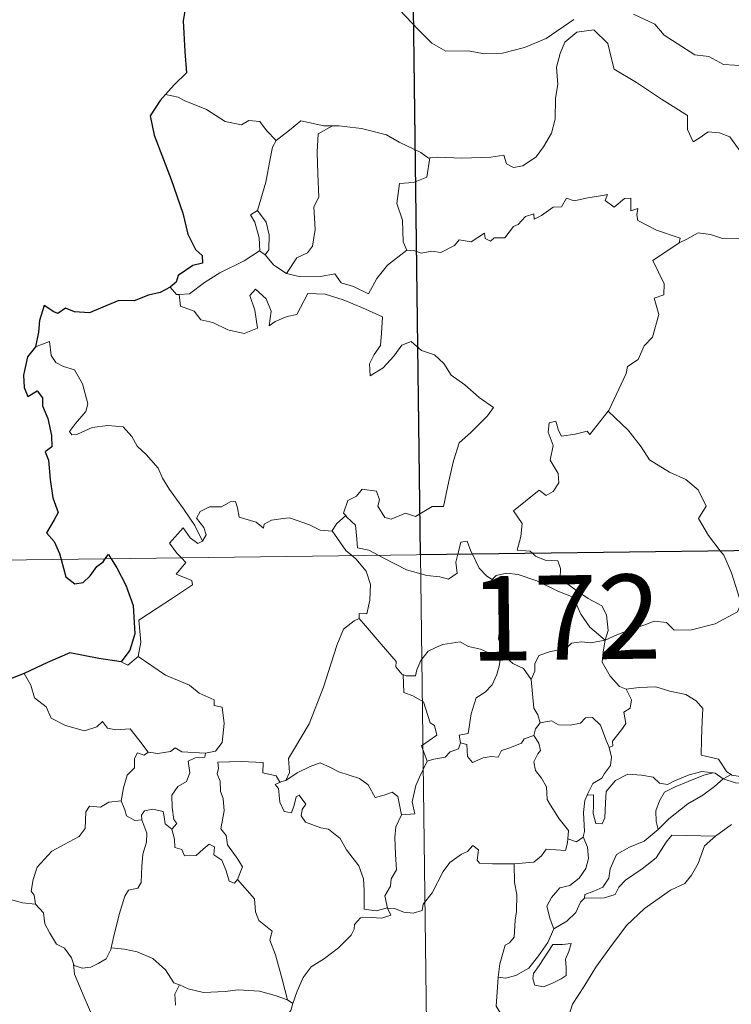
# Model space of a CAD drawing. Units: metres. Extents: x 586129 to 590621, y 4726261 to 4729287.
# Drawn here: x 586457 to 586520, y 4728278 to 4728366 of the extents above; entities that cross this region are included whole.
import ezdxf
from ezdxf.enums import TextEntityAlignment as Align

# ---------------------------------------------------------------- set-up
doc = ezdxf.new("R2010")
doc.units = ezdxf.units.M
doc.header["$MEASUREMENT"] = 0
doc.layers.add('Level 63', color=7, linetype='Continuous', lineweight=0)
doc.styles.add('Arial', font='ARIAL.TTF', dxfattribs={"height": 0.2})

msp = doc.modelspace()

# ---------------------------------------------------------------- linework, layer by layer
at = {"layer": 'Level 63', "linetype": 'Continuous', "lineweight": 0}
for points in [[(586489.55, 4728559.09, -0.74), (586492.64, 4728318.18, -0.74)], [(586490.18, 4728367.24, -0.74), (586492.46, 4728364.82, -0.74), (586493.64, 4728363.64, -0.74), (586494.89, 4728362.93, -0.74), (586496.91, 4728362.97, -0.74), (586498.3, 4728362.69, -0.74), (586499.93, 4728362.76, -0.74), (586501.89, 4728363.27, -0.74), (586503.8, 4728364.07, -0.74), (586506.28, 4728365.75, -0.74)], [(586511.58, 4728366.22, -0.74), (586513.48, 4728365.34, -0.74), (586514.29, 4728364.36, -0.74), (586517.02, 4728362.62, -0.74), (586518.28, 4728362.46, -0.74), (586519.57, 4728361.74, -0.74), (586521.53, 4728361.63, -0.74), (586522.96, 4728361.33, -0.74), (586524.05, 4728360.17, -0.74), (586525.34, 4728358.8, -0.74), (586527.67, 4728358.19, -0.74)], [(586521.6, 4728353.31, -0.74), (586520.13, 4728355.31, -0.74), (586519.22, 4728355.67, -0.74), (586518.2, 4728355.76, -0.74), (586517.4, 4728355.22, -0.74), (586516.89, 4728354.87, -0.74), (586516.36, 4728355.98, -0.74), (586516.38, 4728357.22, -0.74), (586514.05, 4728358.66, -0.74), (586511.85, 4728360.14, -0.74), (586509.86, 4728361.35, -0.74), (586509.59, 4728362.37, -0.74), (586509.29, 4728363.62, -0.74), (586508.05, 4728364.83, -0.74), (586506.52, 4728364.64, -0.74), (586505.47, 4728363.74, -0.74), (586505.05, 4728362.72, -0.74), (586504.72, 4728361.52, -0.74), (586504.84, 4728359.98, -0.74), (586504.64, 4728358.75, -0.74), (586504.62, 4728356.88, -0.74), (586504.27, 4728355.66, -0.74), (586503.58, 4728354.44, -0.74), (586502.92, 4728353.55, -0.74), (586501.74, 4728352.76, -0.74), (586500.9, 4728352.59, -0.74), (586500.27, 4728352.93, -0.74), (586500.05, 4728353.7, -0.74), (586498.88, 4728353.52, -0.74), (586496.32, 4728353.43, -0.74), (586494.16, 4728353.51, -0.74), (586493.45, 4728353.46, -0.74)], [(586471.08, 4728358.86, -0.74), (586469.96, 4728359.08, -0.74)], [(586479.8, 4728354.99, -0.74), (586478.93, 4728355.89, -0.74), (586478.35, 4728356.69, -0.74), (586477.37, 4728356.77, -0.74), (586476.73, 4728356.39, -0.74), (586475.27, 4728356.68, -0.74), (586473.62, 4728357.76, -0.74), (586471.62, 4728358.56, -0.74), (586471.08, 4728358.86, -0.74)], [(586484.8, 4728356.3, -0.74), (586484.03, 4728356.3, -0.74), (586482, 4728356.75, -0.74), (586480.99, 4728355.91, -0.74), (586479.8, 4728354.99, -0.74)], [(586484.8, 4728356.3, -0.74), (586483.54, 4728355.58, -0.74), (586483.44, 4728353.97, -0.74), (586483.51, 4728352.03, -0.74), (586483.58, 4728349.97, -0.74), (586483.14, 4728349.1, -0.74), (586483.28, 4728347.1, -0.74), (586483.02, 4728345.62, -0.74), (586482.6, 4728345.02, -0.74), (586481.63, 4728344.56, -0.74), (586480.73, 4728343.18, -0.74)], [(586493.45, 4728353.46, -0.74), (586493.34, 4728353.44, -0.74), (586492.67, 4728353.92, -0.74), (586490.74, 4728354.84, -0.74), (586489.6, 4728355.51, -0.74), (586487.38, 4728356.06, -0.74), (586485.37, 4728356.3, -0.74), (586484.8, 4728356.3, -0.74)], [(586478.15, 4728348.77, -0.74), (586478.88, 4728351.28, -0.74), (586479.26, 4728353.36, -0.74), (586479.46, 4728354.41, -0.74), (586479.8, 4728354.99, -0.74)], [(586493.45, 4728353.46, -0.74), (586493.19, 4728351.73, -0.74), (586492.01, 4728351.26, -0.74), (586490.78, 4728351.18, -0.74), (586490.53, 4728349.41, -0.74), (586491.04, 4728347.93, -0.74), (586491.08, 4728346, -0.74), (586491.42, 4728345.24, -0.74)], [(586491.42, 4728345.24, -0.74), (586492.12, 4728345.19, -0.74), (586492.7, 4728344.98, -0.74), (586493.64, 4728345.17, -0.74), (586494.43, 4728345.03, -0.74), (586495.67, 4728345.68, -0.74), (586496.07, 4728346.17, -0.74), (586497.13, 4728346, -0.74), (586498.33, 4728346.76, -0.74), (586498.38, 4728346.28, -0.74), (586498.85, 4728346.05, -0.74), (586499.18, 4728346.34, -0.74), (586500.14, 4728346.35, -0.74), (586500.89, 4728347.34, -0.74), (586501.32, 4728347.53, -0.74), (586501.96, 4728348.25, -0.74), (586502.72, 4728348.47, -0.74), (586502.73, 4728348.02, -0.74), (586503.4, 4728348.33, -0.74), (586504.44, 4728349.08, -0.74), (586505.18, 4728349.09, -0.74), (586505.62, 4728349.87, -0.74), (586506.29, 4728349.64, -0.74), (586507.51, 4728349.91, -0.74), (586508.81, 4728350.1, -0.74), (586509.27, 4728350.21, -0.74), (586509.04, 4728349.67, -0.74), (586509.86, 4728349.06, -0.74), (586510.76, 4728349.83, -0.74), (586511.35, 4728349.86, -0.74), (586511.34, 4728348.74, -0.74), (586511.96, 4728348.96, -0.74), (586511.87, 4728348.4, -0.74), (586511.95, 4728347.9, -0.74), (586513.62, 4728347.02, -0.74), (586515.71, 4728346.31, -0.74), (586515.64, 4728345.9, -0.74)], [(586478.31, 4728345.18, -0.74), (586478.34, 4728345.2, -0.74), (586478.28, 4728346.36, -0.74), (586477.91, 4728347.73, -0.74), (586477.52, 4728348.39, -0.74), (586478.15, 4728348.77, -0.74)], [(586478.15, 4728348.77, -0.74), (586478.9, 4728347.75, -0.74), (586479.17, 4728346.6, -0.74), (586479.16, 4728345.28, -0.74), (586478.82, 4728344.85, -0.74)], [(586515.64, 4728345.9, -0.74), (586516.31, 4728346.23, -0.74), (586517.32, 4728346.8, -0.74), (586518.41, 4728346.63, -0.74), (586519.5, 4728346.29, -0.74), (586521.12, 4728346.25, -0.74), (586522.31, 4728345.76, -0.74), (586523.05, 4728345.5, -0.74)], [(586509.33, 4728330.93, -0.74), (586509.37, 4728330.99, -0.74), (586510.92, 4728334.3, -0.74), (586511.03, 4728334.9, -0.74), (586511.98, 4728335.52, -0.74), (586512.52, 4728336.74, -0.74), (586513.25, 4728337.53, -0.74), (586513.82, 4728339.53, -0.74), (586513.42, 4728340.99, -0.74), (586514.26, 4728341.28, -0.74), (586514.3, 4728342.27, -0.74), (586513.28, 4728344.32, -0.74), (586515.64, 4728345.9, -0.74)], [(586471.17, 4728341.32, -0.74), (586472.1, 4728341.38, -0.74), (586473.44, 4728342.38, -0.74), (586474.8, 4728343.24, -0.74), (586476.95, 4728344.3, -0.74), (586478.31, 4728345.18, -0.74)], [(586478.31, 4728345.18, -0.74), (586478.82, 4728344.85, -0.74)], [(586478.82, 4728344.85, -0.74), (586479.6, 4728343.92, -0.74), (586480.73, 4728343.18, -0.74)], [(586480.73, 4728343.18, -0.74), (586481.96, 4728342.89, -0.74), (586483.73, 4728342.9, -0.74), (586485.01, 4728343.15, -0.74), (586485.59, 4728342.35, -0.74), (586486.68, 4728342.01, -0.74), (586488.01, 4728341.37, -0.74), (586488.74, 4728342.74, -0.74), (586489.71, 4728343.91, -0.74), (586491.42, 4728345.24, -0.74)], [(586470.38, 4728341.95, -0.74), (586470.94, 4728341.3, -0.74), (586471.17, 4728341.32, -0.74)], [(586471.17, 4728341.32, -0.74), (586471.3, 4728340.26, -0.74), (586472.52, 4728339.82, -0.74), (586473.1, 4728339.07, -0.74), (586474.16, 4728338.83, -0.74), (586475.51, 4728338.18, -0.74), (586476.95, 4728337.84, -0.74), (586478.14, 4728338.31, -0.74), (586477.89, 4728339.91, -0.74), (586477.47, 4728341.21, -0.74), (586477.97, 4728341.79, -0.74), (586478.91, 4728340.93, -0.74), (586479.35, 4728339.82, -0.74), (586479.17, 4728338.54, -0.74), (586479.7, 4728338.9, -0.74), (586480.77, 4728339.35, -0.74), (586481.63, 4728339.52, -0.74), (586482.62, 4728341.4, -0.74), (586484.17, 4728341.33, -0.74), (586485.77, 4728340.83, -0.74), (586487.48, 4728340.14, -0.74), (586489.25, 4728339.32, -0.74), (586489.18, 4728337.87, -0.74), (586489.08, 4728336.79, -0.74), (586488.52, 4728335.98, -0.74), (586488.1, 4728335.15, -0.74), (586488.15, 4728334.07, -0.74), (586489.3, 4728334.79, -0.74), (586490.27, 4728335.84, -0.74), (586490.98, 4728336.8, -0.74), (586491.8, 4728337.12, -0.74), (586492.72, 4728336.34, -0.74), (586493.88, 4728335.94, -0.74), (586494.7, 4728335.17, -0.74), (586495.37, 4728334.14, -0.74), (586496.59, 4728333.28, -0.74), (586497.86, 4728332.17, -0.74), (586499.13, 4728331.26, -0.74), (586498.6, 4728330.52, -0.74), (586497.1, 4728329.06, -0.74), (586496.07, 4728328.14, -0.74), (586495.57, 4728326.54, -0.74), (586495.16, 4728324.71, -0.74), (586494.67, 4728322.47, -0.74), (586493.66, 4728322.48, -0.74), (586492.18, 4728321.57, -0.74), (586491.31, 4728321.87, -0.74), (586490.04, 4728321.33, -0.74), (586489.46, 4728321.48, -0.74), (586488.84, 4728322.5, -0.74), (586489, 4728323.05, -0.74), (586488.72, 4728323.82, -0.74), (586487.44, 4728324, -0.74), (586486.93, 4728323.4, -0.74), (586486.16, 4728322.99, -0.74), (586485.79, 4728321.89, -0.74), (586485.98, 4728321.66, -0.74)], [(586473.26, 4728319.38, -0.74), (586472.56, 4728320.78, -0.74), (586471.57, 4728322.25, -0.74), (586470.33, 4728323.99, -0.74), (586469.69, 4728324.98, -0.74), (586469.31, 4728325.87, -0.74), (586468.23, 4728327.08, -0.74), (586467.44, 4728327.84, -0.74), (586466.98, 4728328.68, -0.74), (586466.2, 4728329.54, -0.74), (586464.83, 4728329.68, -0.74), (586463.43, 4728329.48, -0.74), (586462.15, 4728328.91, -0.74), (586461.64, 4728328.84, -0.74), (586461.42, 4728329.13, -0.74), (586461.97, 4728329.84, -0.74), (586462.87, 4728330.91, -0.74), (586463.06, 4728331.58, -0.74), (586462.57, 4728333.37, -0.74), (586461.86, 4728334.61, -0.74), (586460.9, 4728334.9, -0.74), (586460.2, 4728335.26, -0.74), (586459.79, 4728335.88, -0.74), (586459.64, 4728337.12, -0.74), (586458.41, 4728336.67, -0.74)], [(586502.59, 4728318.31, -0.74), (586502.37, 4728318.51, -0.74), (586501.22, 4728318.6, -0.74), (586501.55, 4728319.81, -0.74), (586501.68, 4728320.96, -0.74), (586500.89, 4728322.09, -0.74), (586503.19, 4728323.92, -0.74), (586503.81, 4728323.46, -0.74), (586504.44, 4728323.79, -0.74), (586504.92, 4728324.58, -0.74), (586504.88, 4728325.41, -0.74), (586504.16, 4728326.58, -0.74), (586504.44, 4728327.88, -0.74), (586504, 4728329.07, -0.74), (586504.06, 4728329.9, -0.74), (586504.68, 4728330.06, -0.74), (586504.91, 4728329.23, -0.74), (586505.16, 4728328.73, -0.74), (586506.39, 4728328.9, -0.74), (586507.46, 4728329.16, -0.74), (586507.69, 4728328.88, -0.74), (586509.33, 4728330.93, -0.74)], [(586509.33, 4728330.93, -0.74), (586511.09, 4728329.25, -0.74), (586512.25, 4728327.78, -0.74), (586512.99, 4728326.62, -0.74), (586514.76, 4728325.52, -0.74), (586516.22, 4728324.86, -0.74), (586517.31, 4728323.95, -0.74), (586518.02, 4728322.51, -0.74), (586517.35, 4728321.41, -0.74), (586518.23, 4728319.9, -0.74), (586519.29, 4728318.52, -0.74)], [(586404.36, 4728317.05, -0.74), (586934, 4728323.84, -0.74)], [(586484.79, 4728320.3, -0.74), (586484.78, 4728320.28, -0.74), (586483.72, 4728320.36, -0.74), (586482.77, 4728320.85, -0.74), (586480.98, 4728321.46, -0.74), (586480.43, 4728321.39, -0.74), (586479.39, 4728321.26, -0.74), (586478.72, 4728320.9, -0.74), (586478.66, 4728320.54, -0.74), (586478.01, 4728321.08, -0.74), (586476.5, 4728321.52, -0.74), (586476.36, 4728322.34, -0.74), (586476.18, 4728322.91, -0.74), (586475.72, 4728322.88, -0.74), (586474.94, 4728322.43, -0.74), (586473.87, 4728322.44, -0.74), (586473.05, 4728322.02, -0.74), (586472.72, 4728321.42, -0.74), (586473.38, 4728320.59, -0.74), (586473.58, 4728319.94, -0.74), (586473.26, 4728319.38, -0.74)], [(586485.98, 4728321.66, -0.74), (586485.17, 4728320.92, -0.74), (586484.79, 4728320.3, -0.74)], [(586485.98, 4728321.66, -0.74), (586486.08, 4728321.53, -0.74), (586486.86, 4728320.8, -0.74), (586486.96, 4728319.57, -0.74), (586487.02, 4728318.79, -0.74), (586488.05, 4728318.58, -0.74), (586488.88, 4728318.13, -0.74)], [(586471.37, 4728317.91, -0.74), (586470.98, 4728318.31, -0.74), (586470.32, 4728319.21, -0.74), (586471.54, 4728320.58, -0.74), (586472.16, 4728319.68, -0.74), (586472.84, 4728319.17, -0.74), (586473.26, 4728319.38, -0.74)], [(586484.79, 4728320.3, -0.74), (586485.99, 4728318.56, -0.74), (586486.53, 4728318.1, -0.74)], [(586495.96, 4728318.22, -0.74), (586496.02, 4728318.45, -0.74), (586496.22, 4728319.29, -0.74), (586496.77, 4728319.38, -0.74), (586497.12, 4728318.51, -0.74), (586497.25, 4728318.24, -0.74)], [(586519.29, 4728318.52, -0.74), (586519.6, 4728318.13, -0.74), (586520.28, 4728316.56, -0.74), (586521.14, 4728313.86, -0.74)], [(586467.53, 4728309.14, -0.74), (586467.78, 4728310.41, -0.74), (586467.6, 4728312.38, -0.74), (586469.22, 4728313.42, -0.74), (586470.48, 4728314.25, -0.74), (586472.36, 4728315.5, -0.74), (586472.29, 4728315.9, -0.74), (586470.91, 4728316.46, -0.74), (586471.77, 4728317.49, -0.74), (586471.37, 4728317.91, -0.74)], [(586486.53, 4728318.1, -0.74), (586486.88, 4728317.81, -0.74), (586487.8, 4728316.71, -0.74), (586488.2, 4728315.53, -0.74), (586488.14, 4728314.14, -0.74), (586487.87, 4728312.94, -0.74), (586487.18, 4728312.95, -0.74), (586487.17, 4728312.5, -0.74)], [(586488.88, 4728318.13, -0.74), (586489.37, 4728317.87, -0.74), (586491.39, 4728316.85, -0.74), (586493.19, 4728316.34, -0.74), (586494.34, 4728316.22, -0.74), (586495.11, 4728316.02, -0.74), (586495.89, 4728316.54, -0.74), (586495.78, 4728317.51, -0.74), (586495.96, 4728318.22, -0.74)], [(586492.64, 4728318.18, -0.74), (586496.5, 4728017.04, -0.74)], [(586497.25, 4728318.24, -0.74), (586497.84, 4728317, -0.74), (586498.52, 4728316.29, -0.74), (586499.01, 4728315.97, -0.74)], [(586509.05, 4728310.59, -0.74), (586509.33, 4728311.46, -0.74), (586509.17, 4728312.83, -0.74), (586508.75, 4728313.63, -0.74), (586507.53, 4728314.3, -0.74), (586506.42, 4728315.05, -0.74), (586505.04, 4728316.07, -0.74), (586505.08, 4728316.96, -0.74), (586504.83, 4728317.64, -0.74), (586503.72, 4728317.7, -0.74), (586502.87, 4728318.06, -0.74), (586502.59, 4728318.31, -0.74)], [(586499.01, 4728315.97, -0.74), (586499.35, 4728316.34, -0.74), (586500.28, 4728316.53, -0.74), (586501.33, 4728316.43, -0.74), (586502.99, 4728315.85, -0.74), (586504.84, 4728314.93, -0.74), (586506.22, 4728314.42, -0.74), (586506.89, 4728312.9, -0.74), (586507.69, 4728311.75, -0.74), (586509.05, 4728310.59, -0.74)], [(586500.04, 4728309.23, -0.74), (586499.98, 4728309.3, -0.74), (586499.89, 4728310, -0.74), (586499.56, 4728310.7, -0.74), (586499.73, 4728311.94, -0.74), (586500.05, 4728313.59, -0.74), (586500.06, 4728314.5, -0.74), (586499.01, 4728315.97, -0.74)], [(586509.05, 4728310.59, -0.74), (586510.09, 4728311.05, -0.74), (586511.58, 4728311.63, -0.74), (586512.58, 4728311.94, -0.74), (586513.41, 4728312.28, -0.74), (586514.52, 4728312.16, -0.74), (586515.19, 4728311.47, -0.74), (586516.72, 4728311.52, -0.74), (586518.84, 4728312.04, -0.74), (586520.81, 4728313.1, -0.74), (586521.14, 4728313.86, -0.74)], [(586480.66, 4728298.11, -0.74), (586481, 4728298.84, -0.74), (586480.89, 4728300.06, -0.74), (586481.44, 4728300.96, -0.74), (586482.72, 4728303.14, -0.74), (586484, 4728306.4, -0.74), (586484.67, 4728308.45, -0.74), (586485.23, 4728310.2, -0.74), (586485.79, 4728311.56, -0.74), (586486.75, 4728312.32, -0.74), (586487.17, 4728312.5, -0.74)], [(586487.17, 4728312.5, -0.74), (586487.74, 4728311.86, -0.74), (586489.13, 4728310.24, -0.74), (586490.48, 4728308.7, -0.74), (586490.45, 4728308.22, -0.74), (586490.97, 4728307.58, -0.74), (586491.09, 4728307.54, -0.74)], [(586509.05, 4728310.59, -0.74), (586507.79, 4728310.36, -0.74), (586506.95, 4728310.44, -0.74), (586506.06, 4728310.33, -0.74), (586505.78, 4728310.06, -0.74), (586504.78, 4728309.71, -0.74), (586504.09, 4728309.54, -0.74), (586503.17, 4728309.22, -0.74), (586502.81, 4728308.5, -0.74), (586502.81, 4728307.82, -0.74), (586502.48, 4728307.08, -0.74)], [(586509.05, 4728310.59, -0.74), (586508.89, 4728309.55, -0.74), (586508.8, 4728308.62, -0.74), (586509.49, 4728307.4, -0.74), (586510.32, 4728306.46, -0.74), (586510.92, 4728306.23, -0.74)], [(586491.09, 4728307.54, -0.74), (586491.37, 4728307.42, -0.74), (586492.18, 4728307.43, -0.74), (586492.32, 4728307.94, -0.74), (586492.67, 4728308.78, -0.74), (586493.32, 4728309.62, -0.74), (586494, 4728309.93, -0.74), (586494.63, 4728310.2, -0.74), (586496.17, 4728310.43, -0.74), (586496.89, 4728310.04, -0.74), (586497.98, 4728309.8, -0.74), (586498.84, 4728309.39, -0.74), (586499.66, 4728309.23, -0.74), (586499.76, 4728309.23, -0.74)], [(586466.01, 4728308.67, -0.74), (586466.61, 4728308.38, -0.74), (586467.53, 4728309.14, -0.74)], [(586467.53, 4728309.14, -0.74), (586469.97, 4728307.48, -0.74), (586472.1, 4728306.59, -0.74), (586472.94, 4728305.87, -0.74), (586474.28, 4728305.3, -0.74), (586474.28, 4728304.77, -0.74), (586475, 4728304.63, -0.74), (586475.19, 4728303.18, -0.74), (586475, 4728301.49, -0.74), (586474.42, 4728300.72, -0.74), (586473.51, 4728300.56, -0.74)], [(586499.76, 4728309.23, -0.74), (586499.65, 4728308.4, -0.74), (586499.42, 4728307.53, -0.74), (586499, 4728306.62, -0.74), (586498.38, 4728305.96, -0.74), (586497.57, 4728305.46, -0.74), (586497.14, 4728304.04, -0.74), (586496.88, 4728302.29, -0.74), (586496.06, 4728302.15, -0.74), (586496.18, 4728301.46, -0.74)], [(586499.76, 4728309.23, -0.74), (586500.04, 4728309.23, -0.74)], [(586502.48, 4728307.08, -0.74), (586501.8, 4728308.07, -0.74), (586500.83, 4728308.51, -0.74), (586500.04, 4728309.23, -0.74)], [(586457.4, 4728307.64, -0.74), (586457.98, 4728306.6, -0.74), (586458.32, 4728305.47, -0.74), (586459.34, 4728304.67, -0.74), (586459.79, 4728303.66, -0.74), (586461.06, 4728303, -0.74), (586462.76, 4728302.54, -0.74), (586463.84, 4728302.88, -0.74), (586464.36, 4728303.36, -0.74), (586464.79, 4728302.78, -0.74), (586465.54, 4728302.62, -0.74), (586466.81, 4728302.71, -0.74), (586467.58, 4728301.72, -0.74), (586468.42, 4728300.64, -0.74), (586468.46, 4728300.63, -0.74)], [(586493.24, 4728299.82, -0.74), (586492.71, 4728301.19, -0.74), (586494.08, 4728302.14, -0.74), (586493.88, 4728303.01, -0.74), (586493.49, 4728303.23, -0.74), (586492.9, 4728305.1, -0.74), (586491.96, 4728305.63, -0.74), (586491.16, 4728305.94, -0.74), (586491.09, 4728307.54, -0.74)], [(586503.28, 4728303.25, -0.74), (586503.07, 4728303.94, -0.74), (586502.71, 4728304.55, -0.74), (586502.48, 4728307.08, -0.74)], [(586509.4, 4728301.04, -0.74), (586509.73, 4728301.19, -0.74), (586509.71, 4728301.62, -0.74), (586510.19, 4728302.2, -0.74), (586510.59, 4728302.74, -0.74), (586510.9, 4728303.18, -0.74), (586510.71, 4728304.18, -0.74), (586511.28, 4728304.55, -0.74), (586511.39, 4728305.29, -0.74), (586510.92, 4728306.23, -0.74)], [(586510.92, 4728306.23, -0.74), (586512.07, 4728306.39, -0.74), (586513.57, 4728306.43, -0.74), (586514.81, 4728306.05, -0.74), (586516.22, 4728305.77, -0.74), (586517.15, 4728305.21, -0.74), (586517.75, 4728304.52, -0.74), (586517.68, 4728303.38, -0.74), (586517.61, 4728301.78, -0.74), (586517.59, 4728300.38, -0.74), (586519.13, 4728300.02, -0.74), (586519.88, 4728298.89, -0.74), (586520.25, 4728298.64, -0.74)], [(586503.28, 4728303.25, -0.74), (586504.28, 4728303.42, -0.74), (586504.91, 4728303.07, -0.74), (586505.94, 4728303.03, -0.74), (586506.85, 4728303.22, -0.74), (586507.29, 4728303.68, -0.74), (586507.94, 4728303.71, -0.74), (586508.63, 4728303.02, -0.74), (586509.12, 4728301.77, -0.74), (586509.4, 4728301.04, -0.74)], [(586502.72, 4728302.12, -0.74), (586502.86, 4728302.7, -0.74), (586503.28, 4728303.25, -0.74)], [(586496.18, 4728301.46, -0.74), (586496.74, 4728301.32, -0.74), (586496.8, 4728300.24, -0.74), (586497.25, 4728299.71, -0.74), (586498.22, 4728300.12, -0.74), (586498.93, 4728300.25, -0.74), (586499.53, 4728300.2, -0.74), (586499.85, 4728300.79, -0.74), (586500.48, 4728300.99, -0.74), (586501.6, 4728301.44, -0.74), (586501.86, 4728301.82, -0.74), (586502.72, 4728302.12, -0.74)], [(586505.72, 4728292.93, -0.74), (586505.78, 4728293.66, -0.74), (586504.95, 4728294.72, -0.74), (586504.18, 4728295.91, -0.74), (586503.91, 4728296.43, -0.74), (586503.84, 4728297.55, -0.74), (586503.4, 4728298.32, -0.74), (586502.86, 4728299.02, -0.74), (586502.7, 4728299.77, -0.74), (586503.07, 4728300.48, -0.74), (586503.31, 4728300.77, -0.74), (586503.15, 4728301.43, -0.74), (586502.72, 4728302.12, -0.74)], [(586520.25, 4728298.64, -0.74), (586520.32, 4728298.6, -0.74), (586521.05, 4728298.48, -0.74), (586521.98, 4728298.87, -0.74), (586522.71, 4728299.62, -0.74), (586523.1, 4728300.18, -0.74), (586523.03, 4728300.85, -0.74), (586523.5, 4728301.57, -0.74), (586524.45, 4728302.53, -0.74), (586525.21, 4728302.66, -0.74), (586526.09, 4728302.34, -0.74), (586526.16, 4728301.46, -0.74), (586525.9, 4728300.66, -0.74), (586526.13, 4728299.42, -0.74)], [(586468.46, 4728300.63, -0.74), (586469.28, 4728300.53, -0.74), (586470.41, 4728300.68, -0.74), (586470.81, 4728301.01, -0.74), (586471.42, 4728300.67, -0.74), (586473.51, 4728300.56, -0.74)], [(586496.18, 4728301.46, -0.74), (586496, 4728300.93, -0.74), (586495.28, 4728300.65, -0.74), (586494.84, 4728300.19, -0.74), (586493.82, 4728300, -0.74), (586493.24, 4728299.82, -0.74)], [(586509.4, 4728301.04, -0.74), (586509.63, 4728300.2, -0.74), (586509.52, 4728299.44, -0.74), (586509, 4728298.73, -0.74), (586508.76, 4728298.32, -0.74), (586507.97, 4728297.84, -0.74), (586507.5, 4728296.96, -0.74), (586507.44, 4728296.81, -0.74)], [(586466.03, 4728296.31, -0.74), (586466.24, 4728297.47, -0.74), (586466.54, 4728298.59, -0.74), (586467.21, 4728299.24, -0.74), (586467.2, 4728300.08, -0.74), (586467.48, 4728300.57, -0.74), (586468.04, 4728300.38, -0.74), (586468.46, 4728300.63, -0.74)], [(586473.51, 4728300.56, -0.74), (586473.46, 4728300.18, -0.74), (586472.61, 4728300.14, -0.74), (586471.98, 4728299.84, -0.74), (586472.13, 4728298.8, -0.74), (586471.83, 4728298.03, -0.74), (586471.07, 4728297.58, -0.74), (586470.51, 4728296.8, -0.74), (586470.56, 4728295.73, -0.74), (586470.69, 4728294.65, -0.74), (586470.98, 4728294.3, -0.74), (586470.53, 4728293.78, -0.74)], [(586476.37, 4728289.33, -0.74), (586476.82, 4728290.45, -0.74), (586476.38, 4728291.11, -0.74), (586475.48, 4728292.4, -0.74), (586475.35, 4728293.24, -0.74), (586474.89, 4728293.82, -0.74), (586475.17, 4728295.41, -0.74), (586475.09, 4728296.53, -0.74), (586474.84, 4728297.13, -0.74), (586474.82, 4728298.05, -0.74), (586474.54, 4728298.71, -0.74), (586474.68, 4728299.21, -0.74), (586474.61, 4728299.76, -0.74), (586476.7, 4728299.8, -0.74), (586478.65, 4728299.71, -0.74), (586478.62, 4728298.81, -0.74), (586479.79, 4728298.52, -0.74), (586480.12, 4728297.98, -0.74), (586480.3, 4728298.02, -0.74)], [(586480.66, 4728298.11, -0.74), (586481.68, 4728298.79, -0.74), (586482.82, 4728299.36, -0.74), (586483.71, 4728299.68, -0.74), (586484.64, 4728299.28, -0.74), (586485.37, 4728298.89, -0.74), (586487.2, 4728298.3, -0.74), (586487.97, 4728297.74, -0.74), (586488.61, 4728296.6, -0.74), (586489.4, 4728296.8, -0.74), (586490.1, 4728297.09, -0.74), (586490.61, 4728296.7, -0.74), (586490.95, 4728295.06, -0.74)], [(586490.95, 4728295.06, -0.74), (586492.12, 4728295.15, -0.74), (586491.9, 4728296.22, -0.74), (586492.21, 4728297.66, -0.74), (586492.54, 4728298.42, -0.74), (586493.24, 4728299.82, -0.74)], [(586507.44, 4728296.81, -0.74), (586508.01, 4728296.85, -0.74), (586508.02, 4728295.9, -0.74), (586508, 4728295.17, -0.74), (586508.22, 4728294.28, -0.74), (586508.79, 4728294.26, -0.74), (586509.03, 4728294.81, -0.74), (586509.08, 4728296.13, -0.74), (586509.13, 4728297.13, -0.74), (586509.98, 4728298.11, -0.74), (586511.08, 4728298.68, -0.74), (586512.27, 4728298.58, -0.74), (586513.33, 4728298.4, -0.74), (586513.89, 4728297.87, -0.74), (586514.6, 4728297.76, -0.74), (586515.22, 4728298.08, -0.74), (586516.51, 4728298.62, -0.74), (586517.64, 4728298.92, -0.74), (586518.66, 4728298.79, -0.74)], [(586518.66, 4728298.79, -0.74), (586517.82, 4728298.58, -0.74), (586516.44, 4728298.03, -0.74), (586515.28, 4728297.54, -0.74), (586514.34, 4728297.07, -0.74), (586513.88, 4728296.32, -0.74), (586513.57, 4728295.42, -0.74), (586513.6, 4728294.46, -0.74), (586513.76, 4728293.76, -0.74)], [(586518.66, 4728298.79, -0.74), (586518.83, 4728298.76, -0.74), (586519.54, 4728298.26, -0.74)], [(586519.54, 4728298.26, -0.74), (586520.25, 4728298.64, -0.74)], [(586489.71, 4728286.77, -0.74), (586489.7, 4728286.79, -0.74), (586488.7, 4728286.54, -0.74), (586487.63, 4728286.69, -0.74), (586487.61, 4728288.37, -0.74), (586487.58, 4728289.38, -0.74), (586487.15, 4728290.53, -0.74), (586486.05, 4728291.95, -0.74), (586485.5, 4728292.96, -0.74), (586484.46, 4728293.78, -0.74), (586483.77, 4728293.9, -0.74), (586482.42, 4728294.42, -0.74), (586482.01, 4728294.98, -0.74), (586482.12, 4728295.54, -0.74), (586482.45, 4728296, -0.74), (586481.84, 4728296.8, -0.74), (586481.59, 4728296.65, -0.74), (586481.39, 4728295.92, -0.74), (586481.17, 4728295.25, -0.74), (586480.52, 4728295.36, -0.74), (586480.14, 4728296.18, -0.74), (586480.08, 4728296.82, -0.74), (586480.02, 4728297.41, -0.74), (586479.71, 4728297.77, -0.74), (586480.3, 4728298.02, -0.74)], [(586480.3, 4728298.02, -0.74), (586480.66, 4728298.11, -0.74)], [(586513.76, 4728293.76, -0.74), (586514.7, 4728294.71, -0.74), (586516.39, 4728296.03, -0.74), (586517.75, 4728296.8, -0.74), (586518.78, 4728297.57, -0.74), (586519.54, 4728298.26, -0.74)], [(586519.54, 4728298.26, -0.74), (586520.65, 4728297.92, -0.74), (586521.95, 4728297.83, -0.74), (586522.04, 4728297.84, -0.74)], [(586507.44, 4728296.81, -0.74), (586507.25, 4728296.34, -0.74), (586507.14, 4728295.28, -0.74), (586507.21, 4728293.57, -0.74), (586507.11, 4728293.11, -0.74)], [(586458.4, 4728287.12, -0.74), (586458.28, 4728287.93, -0.74), (586458.03, 4728288.28, -0.74), (586458.2, 4728289.32, -0.74), (586458.56, 4728290.41, -0.74), (586459.84, 4728291.84, -0.74), (586460.94, 4728292.43, -0.74), (586462.29, 4728293.13, -0.74), (586462.82, 4728293.86, -0.74), (586462.87, 4728295.34, -0.74), (586463.2, 4728295.83, -0.74), (586464.17, 4728295.75, -0.74), (586464.93, 4728296.18, -0.74), (586466.03, 4728296.31, -0.74)], [(586466.03, 4728296.31, -0.74), (586466.34, 4728295.5, -0.74), (586466.48, 4728294.97, -0.74), (586467.24, 4728294.55, -0.74), (586467.87, 4728294.62, -0.74)], [(586467.87, 4728294.62, -0.74), (586467.83, 4728295.04, -0.74), (586468.09, 4728295.43, -0.74), (586468.83, 4728295.58, -0.74), (586469.75, 4728295.36, -0.74), (586469.83, 4728294.9, -0.74), (586469.93, 4728294.27, -0.74), (586470.53, 4728293.78, -0.74)], [(586490.95, 4728295.06, -0.74), (586490.45, 4728294.01, -0.74), (586490.34, 4728293.04, -0.74), (586490.41, 4728291.55, -0.74), (586490.5, 4728290.17, -0.74), (586490.02, 4728289.39, -0.74), (586489.98, 4728288.73, -0.74), (586489.46, 4728287.86, -0.74), (586489.71, 4728286.77, -0.74)], [(586465.14, 4728283.25, -0.74), (586465.34, 4728284.15, -0.74), (586465.83, 4728286.22, -0.74), (586466.35, 4728287.85, -0.74), (586466.66, 4728288.38, -0.74), (586467.5, 4728288.54, -0.74), (586467.8, 4728289.04, -0.74), (586467.85, 4728290.47, -0.74), (586467.94, 4728291.58, -0.74), (586468.26, 4728292.64, -0.74), (586468.3, 4728293.44, -0.74), (586467.87, 4728294.62, -0.74)], [(586520.29, 4728294.22, -0.74), (586518.85, 4728293.16, -0.74)], [(586470.53, 4728293.78, -0.74), (586470.75, 4728292.9, -0.74), (586470.8, 4728292.16, -0.74), (586471.4, 4728291.98, -0.74), (586471.65, 4728291.41, -0.74), (586472.68, 4728291.45, -0.74), (586473.3, 4728292, -0.74), (586473.84, 4728292.45, -0.74), (586474.32, 4728292.21, -0.74), (586474.27, 4728291.51, -0.74), (586474.98, 4728291.04, -0.74), (586475.35, 4728290.09, -0.74), (586475.63, 4728289.17, -0.74), (586476.11, 4728289, -0.74), (586476.36, 4728289.32, -0.74), (586476.37, 4728289.33, -0.74)], [(586507.11, 4728293.11, -0.74), (586507.47, 4728292.2, -0.74), (586507.56, 4728291.17, -0.74), (586507.33, 4728290.29, -0.74), (586506.73, 4728289.45, -0.74), (586505.92, 4728288.78, -0.74), (586505.03, 4728288.57, -0.74), (586504.27, 4728287.71, -0.74), (586503.87, 4728286.96, -0.74), (586504.16, 4728285.8, -0.74), (586504.5, 4728284.94, -0.74)], [(586518.85, 4728293.16, -0.74), (586517.9, 4728292.3, -0.74), (586517.33, 4728290.73, -0.74), (586516.73, 4728289.69, -0.74), (586516.14, 4728288.96, -0.74), (586514.85, 4728288.36, -0.74), (586512.56, 4728286.74, -0.74), (586510.96, 4728285.24, -0.74), (586509.46, 4728283.23, -0.74), (586508.21, 4728281.53, -0.74), (586507.17, 4728279.79, -0.74), (586506.14, 4728278.24, -0.74), (586505.68, 4728276.74, -0.74), (586504.55, 4728275, -0.74)], [(586507.11, 4728293.11, -0.74), (586507.1, 4728293.07, -0.74), (586506.51, 4728292.68, -0.74), (586505.72, 4728292.93, -0.74)], [(586507.21, 4728287.67, -0.74), (586507.25, 4728287.99, -0.74), (586508.04, 4728288.27, -0.74), (586508.86, 4728288.65, -0.74), (586509.37, 4728289.43, -0.74), (586509.49, 4728290.26, -0.74), (586510.07, 4728291.53, -0.74), (586511.22, 4728292.19, -0.74), (586512.52, 4728292.71, -0.74), (586513.76, 4728293.76, -0.74)], [(586518.85, 4728293.16, -0.74), (586514.98, 4728293.25, -0.74), (586514.47, 4728292.63, -0.74), (586513.6, 4728291.24, -0.74), (586512.33, 4728290.26, -0.74), (586510.85, 4728289.25, -0.74), (586510.28, 4728288.64, -0.74), (586509.95, 4728287.99, -0.74), (586508.99, 4728287.69, -0.74), (586507.21, 4728287.67, -0.74)], [(586489.71, 4728286.77, -0.74), (586490.33, 4728286.75, -0.74), (586491.16, 4728286.4, -0.74), (586491.98, 4728286.34, -0.74), (586492.79, 4728286.55, -0.74), (586492.86, 4728287.12, -0.74), (586493.66, 4728288.12, -0.74), (586494.64, 4728290.02, -0.74), (586495.23, 4728290.82, -0.74), (586496.28, 4728291.58, -0.74), (586496.8, 4728291.82, -0.74), (586497.29, 4728292.34, -0.74), (586497.78, 4728291.96, -0.74), (586497.67, 4728291.04, -0.74), (586497.88, 4728290.76, -0.74), (586499.03, 4728290.72, -0.74), (586500.93, 4728290.72, -0.74), (586500.96, 4728290.72, -0.74)], [(586500.96, 4728290.72, -0.74), (586502.7, 4728290.85, -0.74), (586503.4, 4728291.43, -0.74), (586503.82, 4728292.01, -0.74), (586505.53, 4728291.89, -0.74), (586505.7, 4728292.59, -0.74), (586505.72, 4728292.93, -0.74)], [(586500.96, 4728290.72, -0.74), (586500.99, 4728289.04, -0.74), (586501.2, 4728287.98, -0.74), (586501.17, 4728286.48, -0.74), (586501.06, 4728285.71, -0.74), (586500.96, 4728284.2, -0.74), (586500.56, 4728283.69, -0.74), (586500.15, 4728283.48, -0.74), (586499.68, 4728281.82, -0.74), (586499.54, 4728280.65, -0.74)], [(586480.8, 4728278.62, -0.74), (586480.32, 4728280.46, -0.74), (586479.74, 4728282.62, -0.74), (586479.24, 4728283.92, -0.74), (586479.44, 4728284.73, -0.74), (586478.26, 4728285.66, -0.74), (586477.96, 4728286.43, -0.74), (586477.87, 4728287.61, -0.74), (586476.37, 4728289.33, -0.74)], [(586456.18, 4728287.54, -0.74), (586457.26, 4728287.25, -0.74), (586458.4, 4728287.12, -0.74)], [(586458.4, 4728287.12, -0.74), (586459.1, 4728286.35, -0.74), (586459.24, 4728285.38, -0.74), (586459.68, 4728284.56, -0.74), (586460.28, 4728283.58, -0.74), (586460.99, 4728283.2, -0.74), (586461.59, 4728282.35, -0.74), (586461.79, 4728281.82, -0.74)], [(586504.5, 4728284.94, -0.74), (586505.64, 4728285.61, -0.74), (586506.44, 4728286.38, -0.74), (586506.85, 4728287.31, -0.74), (586507.21, 4728287.67, -0.74)], [(586481.28, 4728278.29, -0.74), (586481.67, 4728279.39, -0.74), (586482.21, 4728280.62, -0.74), (586482.9, 4728281.56, -0.74), (586484.09, 4728282.29, -0.74), (586485.34, 4728283.24, -0.74), (586486.48, 4728284.37, -0.74), (586486.75, 4728284.89, -0.74), (586486.78, 4728285.31, -0.74), (586487.3, 4728285.91, -0.74), (586488.25, 4728285.94, -0.74), (586489.2, 4728285.87, -0.74), (586489.99, 4728286.16, -0.74), (586489.71, 4728286.77, -0.74)], [(586499.54, 4728280.65, -0.74), (586500.2, 4728280.54, -0.74), (586501.12, 4728280.8, -0.74), (586502.26, 4728281.43, -0.74), (586503.14, 4728282.52, -0.74), (586503.95, 4728283.73, -0.74), (586504.5, 4728284.94, -0.74)], [(586504.41, 4728283.54, -0.74), (586503.19, 4728281.68, -0.74), (586502.68, 4728280.97, -0.74), (586502.63, 4728280.5, -0.74), (586502.79, 4728279.92, -0.74), (586503.57, 4728279.79, -0.74), (586504.36, 4728280.09, -0.74), (586505.14, 4728280.48, -0.74), (586505.58, 4728280.78, -0.74), (586505.59, 4728281.49, -0.74), (586505.52, 4728282.24, -0.74), (586505.82, 4728282.93, -0.74), (586506.03, 4728283.62, -0.74), (586505.26, 4728283.54, -0.74), (586504.41, 4728283.54, -0.74)], [(586461.79, 4728281.82, -0.74), (586461.85, 4728281.67, -0.74), (586462.54, 4728281.43, -0.74), (586463.33, 4728281.52, -0.74), (586463.98, 4728281.86, -0.74), (586464.67, 4728282.28, -0.74), (586465.1, 4728283.1, -0.74), (586465.14, 4728283.25, -0.74)], [(586465.14, 4728283.25, -0.74), (586466.31, 4728283.12, -0.74), (586467.44, 4728282.9, -0.74), (586468.82, 4728282.29, -0.74), (586469.96, 4728281.3, -0.74), (586470.7, 4728280.14, -0.74), (586471.18, 4728279.96, -0.74), (586471.21, 4728279.95, -0.74)], [(586461.79, 4728281.82, -0.74), (586461.86, 4728280.89, -0.74), (586462.72, 4728278.87, -0.74), (586463.49, 4728277.08, -0.74), (586464.25, 4728275.79, -0.74), (586464.17, 4728274.56, -0.74), (586463.67, 4728273.28, -0.74), (586463.51, 4728272.5, -0.74), (586463.81, 4728271.36, -0.74), (586464.42, 4728269.84, -0.74), (586465.33, 4728267.2, -0.74), (586465.85, 4728265.81, -0.74), (586466.78, 4728264.17, -0.74), (586466.95, 4728263.23, -0.74), (586466.97, 4728262.11, -0.74), (586467.7, 4728259.99, -0.74), (586467.26, 4728259.18, -0.74), (586466.69, 4728256.95, -0.74), (586466.03, 4728254.55, -0.74), (586465.77, 4728252.54, -0.74), (586465.67, 4728251.35, -0.74), (586465.9, 4728250.39, -0.74)], [(586471.21, 4728279.95, -0.74), (586470.79, 4728279.12, -0.74), (586470.86, 4728278.19, -0.74), (586470.86, 4728278.16, -0.74)], [(586471.21, 4728279.95, -0.74), (586471.98, 4728279.59, -0.74), (586473.33, 4728279.28, -0.74), (586475.26, 4728279.35, -0.74), (586476.41, 4728279.51, -0.74), (586478.32, 4728279.4, -0.74), (586479.71, 4728279.01, -0.74), (586480.8, 4728278.62, -0.74)], [(586500.95, 4728275.59, -0.74), (586500.36, 4728276.68, -0.74), (586499.75, 4728277.43, -0.74), (586499.37, 4728278.05, -0.74), (586499.49, 4728279.76, -0.74), (586499.54, 4728280.65, -0.74)], [(586481.28, 4728278.29, -0.74), (586481.11, 4728277.66, -0.74), (586480.47, 4728276.88, -0.74), (586480.78, 4728275.82, -0.74), (586481.24, 4728275.2, -0.74)], [(586480.8, 4728278.62, -0.74), (586481.28, 4728278.29, -0.74)]]:
    msp.add_polyline3d(points, dxfattribs=at)
at = {"layer": 'Level 63', "linetype": 'Continuous', "lineweight": 30}
msp.add_polyline3d([(586580.14, 4728379.54, -0.74), (586580.91, 4728319.31, -0.74), (586492.64, 4728318.18, -0.74), (586491.87, 4728378.41, -0.74), (586580.14, 4728379.54, -0.74)], close=True, dxfattribs=at)
for points in [[(586481, 4728377.76, -0.74), (586481.03, 4728377.63, -0.74), (586480.34, 4728375.45, -0.74), (586479.45, 4728373.92, -0.74), (586477.61, 4728372.06, -0.74), (586476.25, 4728370.92, -0.74), (586474.93, 4728369.63, -0.74), (586473.31, 4728368.21, -0.74), (586471.83, 4728367.42, -0.74), (586471.54, 4728365.64, -0.74), (586471.68, 4728362.91, -0.74), (586471.83, 4728361, -0.74), (586470.73, 4728359.96, -0.74), (586469.96, 4728359.08, -0.74)], [(586469.96, 4728359.08, -0.74), (586469.49, 4728358.54, -0.74), (586468.61, 4728357.2, -0.74), (586468.96, 4728355.48, -0.74), (586470.45, 4728351.54, -0.74), (586471.49, 4728348.55, -0.74), (586471.96, 4728346.68, -0.74), (586472.63, 4728345.31, -0.74), (586473.22, 4728344.79, -0.74), (586473.24, 4728344.11, -0.74), (586472.38, 4728343.89, -0.74), (586471.09, 4728343, -0.74), (586470.9, 4728342.4, -0.74), (586470.38, 4728341.95, -0.74)], [(586470.38, 4728341.95, -0.74), (586469.49, 4728341.5, -0.74), (586468.45, 4728341.26, -0.74), (586467.16, 4728340.76, -0.74), (586465.8, 4728340.79, -0.74), (586464.39, 4728340.18, -0.74), (586463.2, 4728339.67, -0.74), (586461.86, 4728339.77, -0.74), (586461.06, 4728340.1, -0.74), (586460.39, 4728339.61, -0.74), (586460.02, 4728339.78, -0.74), (586459.18, 4728340.34, -0.74), (586458.76, 4728338.99, -0.74), (586458.68, 4728337.96, -0.74), (586458.41, 4728336.67, -0.74)], [(586458.41, 4728336.67, -0.74), (586457.7, 4728335.76, -0.74), (586457.34, 4728334.14, -0.74), (586457.4, 4728333.04, -0.74), (586457.73, 4728332.26, -0.74), (586458.56, 4728332.74, -0.74), (586459.01, 4728332.14, -0.74), (586459.02, 4728331.42, -0.74), (586459.51, 4728330.28, -0.74), (586459.82, 4728328.79, -0.74), (586459.85, 4728327.76, -0.74), (586459.26, 4728327.33, -0.74), (586459.56, 4728326.59, -0.74), (586459.7, 4728324.86, -0.74), (586459.93, 4728323.24, -0.74), (586460.42, 4728321.93, -0.74), (586460.07, 4728321.29, -0.74), (586459.37, 4728320.12, -0.74), (586460.07, 4728319.35, -0.74), (586460.54, 4728318.28, -0.74), (586460.68, 4728317.77, -0.74)], [(586460.68, 4728317.77, -0.74), (586461.1, 4728316.23, -0.74), (586461.89, 4728315.6, -0.74), (586462.64, 4728315.72, -0.74), (586463.27, 4728316.32, -0.74), (586463.84, 4728317.13, -0.74), (586464.41, 4728317.54, -0.74), (586464.61, 4728317.82, -0.74)], [(586464.61, 4728317.82, -0.74), (586464.88, 4728318.23, -0.74), (586465.13, 4728317.83, -0.74)], [(586465.13, 4728317.83, -0.74), (586465.62, 4728317.02, -0.74), (586466.44, 4728315.47, -0.74), (586467.08, 4728313.66, -0.74), (586467.22, 4728311.15, -0.74), (586466.8, 4728309.7, -0.74), (586466.01, 4728308.67, -0.74)], [(586466.01, 4728308.67, -0.74), (586464.03, 4728308.96, -0.74), (586461.45, 4728309.47, -0.74), (586459.48, 4728308.59, -0.74), (586457.4, 4728307.64, -0.74)], [(586457.4, 4728307.64, -0.74), (586456.03, 4728307.1, -0.74), (586455.28, 4728307.04, -0.74), (586454.64, 4728306.28, -0.74), (586453.87, 4728305.14, -0.74), (586453.26, 4728304.04, -0.74), (586452.55, 4728303.23, -0.74), (586451.82, 4728302.83, -0.74), (586451.17, 4728302.75, -0.74)]]:
    msp.add_polyline3d(points, dxfattribs=at)

# ---------------------------------------------------------------- texts
at = {"layer": 'Level 63', "linetype": 'Continuous', "lineweight": 13, "style": 'Arial'}
msp.add_text('172', height=7.4999, rotation=0.73534, dxfattribs=at).set_placement((586505.512, 4728312.603, -0.74), align=Align.MIDDLE_CENTER)

doc.saveas('drawing.dxf')
